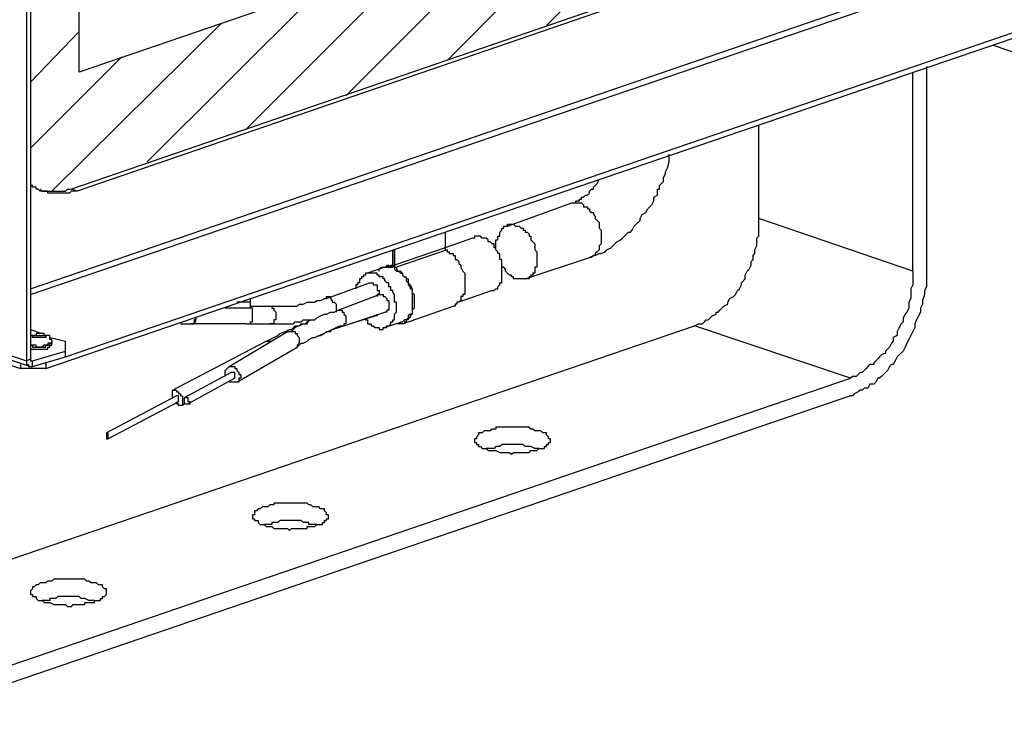
# Model space of a CAD drawing. Extents: x 0.3 to 87.8, y 9.3 to 98.4.
# Drawn here: x 20.4 to 39.2, y 50.1 to 63.5 of the extents above; entities that cross this region are included whole.
import ezdxf

# ---------------------------------------------------------------- set-up
doc = ezdxf.new("R2010")
doc.units = 0
doc.header["$LTSCALE"] = 25.4
doc.layers.get('0').update_dxf_attribs({"linetype": 'CONTINUOUS'})

msp = doc.modelspace()

# ---------------------------------------------------------------- linework, layer by layer
for p, q in [((20.65, 76.779), (20.65, 57.067)), ((20.576, 76.706), (20.576, 57.03)), ((36.011, 67.481), (21.579, 62.535)), ((30.506, 63.427), (33.816, 66.737)), ((21.579, 62.535), (21.579, 66.515)), ((28.61, 62.758), (31.92, 66.105)), ((36.495, 65.473), (21.432, 60.302)), ((36.57, 65.436), (21.543, 60.266)), ((26.675, 62.088), (30.023, 65.436)), ((20.65, 58.406), (39.135, 64.729)), ((24.778, 61.456), (28.088, 64.766)), ((20.65, 58.295), (39.061, 64.58)), ((22.882, 60.824), (26.192, 64.134)), ((21.319, 57.105), (40.995, 63.836)), ((20.947, 56.881), (40.995, 63.725)), ((21.059, 60.266), (24.295, 63.465)), ((20.65, 62.348), (21.579, 63.316)), ((39.991, 62.72), (39.024, 63.055)), ((20.65, 61.084), (22.398, 62.831)), ((37.76, 62.646), (37.76, 58.852)), ((37.499, 58.74), (37.499, 62.535)), ((34.561, 59.745), (34.561, 61.53)), ((21.543, 60.266), (21.432, 60.302)), ((29.763, 59.596), (30.991, 60.042)), ((37.499, 58.74), (34.561, 59.745)), ((28.573, 59.485), (28.573, 59.187)), ((29.093, 59.372), (28.573, 59.187)), ((27.568, 58.852), (27.568, 59.15)), ((28.573, 59.187), (27.605, 58.852)), ((27.605, 59.15), (27.605, 58.852)), ((28.61, 59.15), (27.643, 58.815)), ((27.383, 58.815), (27.568, 58.852)), ((27.531, 58.852), (27.531, 58.815)), ((30.097, 58.591), (31.325, 59.001)), ((27.419, 58.815), (27.085, 58.704)), ((27.605, 58.815), (27.531, 58.815)), ((26.304, 58.22), (27.122, 58.518)), ((26.527, 57.997), (27.307, 58.295)), ((29.465, 58.369), (28.833, 58.146)), ((24.853, 58.146), (24.593, 58.146)), ((24.853, 58.146), (24.853, 58.22)), ((24.853, 58.034), (24.853, 58.146)), ((24.853, 58.034), (24.369, 58.034)), ((24.853, 58.071), (25.263, 58.071)), ((26.638, 57.699), (27.419, 57.959)), ((27.754, 57.737), (28.722, 58.071)), ((17.935, 57.737), (20.464, 56.881)), ((23.514, 57.737), (23.699, 57.737)), ((24.778, 57.737), (23.699, 57.737)), ((24.816, 57.737), (25.225, 57.737)), ((25.263, 57.737), (25.225, 57.737)), ((26.415, 57.625), (27.234, 57.886)), ((27.754, 57.774), (27.419, 57.662)), ((27.717, 57.774), (27.754, 57.774)), ((16.67, 52.009), (33.333, 57.699)), ((18.79, 57.625), (20.576, 57.03)), ((20.65, 57.625), (20.874, 57.55)), ((24.444, 56.918), (25.559, 57.588)), ((26.081, 57.476), (26.415, 57.625)), ((26.453, 57.625), (26.415, 57.625)), ((36.309, 56.695), (33.333, 57.699)), ((18.865, 57.513), (20.65, 56.918)), ((21.022, 57.476), (21.319, 57.401)), ((21.319, 57.105), (21.319, 57.401)), ((23.365, 56.471), (25.151, 57.401)), ((20.65, 57.252), (20.687, 57.252)), ((20.687, 57.03), (21.319, 57.216)), ((24.593, 56.62), (25.746, 57.29)), ((20.576, 57.03), (20.65, 57.067)), ((20.687, 56.918), (21.319, 57.105)), ((20.687, 56.918), (20.687, 57.03)), ((20.947, 56.992), (20.947, 56.881)), ((20.464, 56.956), (20.464, 56.881)), ((20.947, 56.881), (20.464, 56.881)), ((20.65, 56.918), (20.687, 56.918)), ((24.482, 56.807), (23.588, 56.322)), ((24.369, 56.732), (24.369, 56.807)), ((17.898, 50.409), (36.309, 56.695)), ((24.555, 56.695), (23.663, 56.211)), ((24.555, 56.695), (24.555, 56.732)), ((23.365, 56.322), (23.365, 56.471)), ((36.309, 56.36), (17.898, 50.074)), ((23.439, 56.36), (22.101, 55.653)), ((23.477, 56.249), (22.138, 55.542)), ((23.477, 56.36), (23.439, 56.36)), ((23.439, 56.211), (23.439, 56.249)), ((23.477, 56.249), (23.477, 56.36)), ((23.588, 56.322), (23.588, 56.249)), ((23.552, 56.175), (23.588, 56.211)), ((22.101, 55.653), (22.101, 55.579)), ((22.138, 55.653), (22.101, 55.653)), ((22.138, 55.542), (22.138, 55.653)), ((30.357, 55.356), (30.395, 55.356))]:
    msp.add_line(p, q)
for points in [[(31.325, 59.001), (31.4, 59.038), (31.436, 59.038), (31.511, 59.076), (31.547, 59.076), (31.623, 59.112), (31.66, 59.15), (31.734, 59.187), (31.771, 59.225), (31.808, 59.261), (31.845, 59.299), (31.92, 59.336), (31.957, 59.372), (31.994, 59.41), (32.068, 59.485), (32.106, 59.485), (32.143, 59.521), (32.181, 59.596), (32.217, 59.634), (32.292, 59.708), (32.292, 59.745), (32.33, 59.819), (32.403, 59.857), (32.441, 59.931), (32.477, 59.968), (32.515, 60.006), (32.552, 60.079), (32.552, 60.154), (32.626, 60.191), (32.626, 60.302), (32.664, 60.302), (32.664, 60.377), (32.738, 60.451), (32.738, 60.526), (32.775, 60.6), (32.775, 60.638), (32.813, 60.711), (32.85, 60.824), (32.85, 60.972)], [(20.874, 60.266), (20.836, 60.266), (20.799, 60.302), (20.762, 60.302), (20.762, 60.34), (20.687, 60.34), (20.687, 60.377), (20.65, 60.377)], [(30.991, 60.042), (31.027, 60.042), (31.064, 60.042), (31.064, 60.079), (31.102, 60.079), (31.138, 60.079), (31.138, 60.117), (31.176, 60.117), (31.176, 60.154), (31.213, 60.154), (31.251, 60.191), (31.287, 60.191), (31.325, 60.228), (31.325, 60.266), (31.362, 60.302), (31.4, 60.302), (31.4, 60.34), (31.436, 60.377), (31.474, 60.415), (31.511, 60.489)], [(20.836, 60.302), (20.874, 60.266), (20.91, 60.266), (20.947, 60.266), (20.985, 60.266), (21.022, 60.266), (21.096, 60.266), (21.134, 60.266), (21.208, 60.266), (21.245, 60.266), (21.319, 60.266), (21.357, 60.302), (21.432, 60.302)], [(21.543, 60.266), (21.468, 60.266), (21.432, 60.266), (21.394, 60.228), (21.357, 60.228), (21.245, 60.228), (21.208, 60.228), (21.134, 60.228), (21.096, 60.228), (21.022, 60.228), (20.985, 60.228), (20.985, 60.266), (20.91, 60.266), (20.874, 60.266)], [(30.991, 60.042), (31.027, 60.042), (31.064, 60.042), (31.102, 60.042), (31.138, 60.042), (31.176, 60.042)], [(31.176, 60.042), (31.213, 60.006), (31.213, 59.968), (31.251, 59.968), (31.287, 59.968), (31.287, 59.931), (31.325, 59.931), (31.325, 59.894), (31.362, 59.857), (31.4, 59.857), (31.4, 59.819), (31.436, 59.782), (31.436, 59.745), (31.474, 59.708), (31.511, 59.67), (31.511, 59.559), (31.547, 59.521), (31.547, 59.261), (31.511, 59.225), (31.511, 59.15), (31.474, 59.112), (31.436, 59.076), (31.436, 59.038), (31.4, 59.038), (31.362, 59.001), (31.325, 59.001)], [(29.763, 59.596), (29.763, 59.634), (29.8, 59.634), (29.837, 59.634), (29.874, 59.634), (29.912, 59.596), (29.948, 59.596)], [(33.333, 57.699), (33.407, 57.737), (33.482, 57.737), (33.52, 57.774), (33.556, 57.811), (33.594, 57.811), (33.631, 57.848), (33.667, 57.886), (33.743, 57.922), (33.743, 57.959), (33.78, 57.959), (33.816, 57.997), (33.854, 58.034), (33.891, 58.071), (33.965, 58.108), (33.965, 58.146), (34.003, 58.22), (34.077, 58.257), (34.114, 58.295), (34.152, 58.369), (34.189, 58.406), (34.226, 58.48), (34.226, 58.518), (34.301, 58.591), (34.301, 58.666), (34.337, 58.74), (34.375, 58.778), (34.412, 58.852), (34.412, 58.927), (34.45, 58.964), (34.45, 59.038), (34.486, 59.076), (34.486, 59.15), (34.523, 59.225), (34.523, 59.372), (34.561, 59.41), (34.561, 59.745)], [(29.54, 59.15), (29.54, 59.336), (29.576, 59.336), (29.576, 59.41), (29.614, 59.41), (29.614, 59.485), (29.651, 59.521), (29.651, 59.559), (29.688, 59.559), (29.688, 59.596), (29.725, 59.596), (29.763, 59.596)], [(29.948, 59.596), (29.986, 59.596), (30.023, 59.559), (30.061, 59.559), (30.061, 59.521), (30.097, 59.521), (30.097, 59.485), (30.135, 59.485), (30.172, 59.447), (30.172, 59.41), (30.208, 59.41), (30.208, 59.336), (30.246, 59.299), (30.283, 59.261), (30.283, 59.15), (30.321, 59.112), (30.321, 58.815), (30.283, 58.815), (30.283, 58.704), (30.246, 58.704), (30.246, 58.666), (30.208, 58.666), (30.208, 58.629), (30.172, 58.629), (30.172, 58.591), (30.135, 58.591), (30.097, 58.591)], [(29.651, 58.74), (29.651, 58.964), (29.614, 58.964), (29.614, 59.076), (29.576, 59.076), (29.576, 59.112), (29.54, 59.15), (29.54, 59.187), (29.503, 59.187), (29.503, 59.261), (29.465, 59.261), (29.427, 59.299), (29.391, 59.299), (29.391, 59.336), (29.354, 59.372), (29.316, 59.372), (29.279, 59.372), (29.242, 59.41), (29.205, 59.41), (29.167, 59.41), (29.131, 59.41), (29.131, 59.372), (29.093, 59.372)], [(27.568, 58.852), (27.568, 58.853), (27.568, 58.854), (27.568, 58.855), (27.568, 58.856), (27.568, 58.857), (27.568, 58.859), (27.568, 58.86), (27.568, 58.861), (27.568, 58.863), (27.568, 58.865), (27.568, 58.866), (27.568, 58.868), (27.568, 58.87), (27.568, 58.872), (27.568, 58.875), (27.568, 58.877), (27.568, 58.88), (27.568, 58.882), (27.568, 58.885), (27.568, 58.887), (27.568, 58.89), (27.568, 58.893), (27.568, 58.896), (27.568, 58.899), (27.568, 58.902), (27.568, 58.905), (27.568, 58.908), (27.568, 58.911), (27.568, 58.915), (27.568, 58.918), (27.568, 58.921), (27.568, 58.925), (27.568, 58.928), (27.568, 58.932), (27.568, 58.936), (27.568, 58.939), (27.568, 58.943), (27.568, 58.947), (27.568, 58.95), (27.568, 58.954), (27.568, 58.958), (27.568, 58.962), (27.568, 58.966), (27.568, 58.97), (27.568, 58.974), (27.568, 58.978), (27.568, 58.982), (27.568, 58.986), (27.568, 58.99), (27.568, 58.994), (27.568, 58.998), (27.568, 59.002), (27.568, 59.006), (27.568, 59.01), (27.568, 59.014), (27.568, 59.018), (27.568, 59.022), (27.568, 59.026), (27.568, 59.03), (27.568, 59.033), (27.568, 59.037), (27.568, 59.041), (27.568, 59.045), (27.568, 59.049), (27.568, 59.053), (27.568, 59.057), (27.568, 59.06), (27.568, 59.064), (27.568, 59.068), (27.568, 59.071), (27.568, 59.075), (27.568, 59.078), (27.568, 59.082), (27.568, 59.085), (27.568, 59.088), (27.568, 59.092), (27.568, 59.095), (27.568, 59.098), (27.568, 59.101), (27.568, 59.104), (27.568, 59.107), (27.568, 59.11), (27.568, 59.113), (27.568, 59.116), (27.568, 59.118), (27.568, 59.121), (27.568, 59.123), (27.568, 59.125), (27.568, 59.128), (27.568, 59.13), (27.568, 59.132), (27.568, 59.134), (27.568, 59.136), (27.568, 59.138), (27.568, 59.139), (27.568, 59.141), (27.568, 59.142), (27.568, 59.144), (27.568, 59.145), (27.568, 59.146), (27.568, 59.147), (27.568, 59.148), (27.568, 59.149), (27.568, 59.15), (27.568, 59.149), (27.568, 59.148), (27.568, 59.147), (27.568, 59.146), (27.568, 59.145), (27.568, 59.144), (27.568, 59.142), (27.568, 59.141), (27.568, 59.139), (27.568, 59.138), (27.568, 59.136), (27.568, 59.134), (27.568, 59.132), (27.568, 59.13), (27.568, 59.128), (27.568, 59.125), (27.568, 59.123), (27.568, 59.121), (27.568, 59.118), (27.568, 59.116), (27.568, 59.113), (27.568, 59.11), (27.568, 59.107), (27.568, 59.104), (27.568, 59.101), (27.568, 59.098), (27.568, 59.095), (27.568, 59.092), (27.568, 59.088), (27.568, 59.085), (27.568, 59.082), (27.568, 59.078), (27.568, 59.075), (27.568, 59.071), (27.568, 59.068), (27.568, 59.064), (27.568, 59.06), (27.568, 59.057), (27.568, 59.053), (27.568, 59.049), (27.568, 59.045), (27.568, 59.041), (27.568, 59.037), (27.568, 59.033), (27.568, 59.03), (27.568, 59.026), (27.568, 59.022), (27.568, 59.018), (27.568, 59.014), (27.568, 59.01), (27.568, 59.006), (27.568, 59.002), (27.568, 58.998), (27.568, 58.994), (27.568, 58.99), (27.568, 58.986), (27.568, 58.982), (27.568, 58.978), (27.568, 58.974), (27.568, 58.97), (27.568, 58.966), (27.568, 58.962), (27.568, 58.958), (27.568, 58.954), (27.568, 58.95), (27.568, 58.947), (27.568, 58.943), (27.568, 58.939), (27.568, 58.936), (27.568, 58.932), (27.568, 58.928), (27.568, 58.925), (27.568, 58.921), (27.568, 58.918), (27.568, 58.915), (27.568, 58.911), (27.568, 58.908), (27.568, 58.905), (27.568, 58.902), (27.568, 58.899), (27.568, 58.896), (27.568, 58.893), (27.568, 58.89), (27.568, 58.887), (27.568, 58.885), (27.568, 58.882), (27.568, 58.88), (27.568, 58.877), (27.568, 58.875), (27.568, 58.872), (27.568, 58.87), (27.568, 58.868), (27.568, 58.866), (27.568, 58.865), (27.568, 58.863), (27.568, 58.861), (27.568, 58.86), (27.568, 58.859), (27.568, 58.857), (27.568, 58.856), (27.568, 58.855), (27.568, 58.854), (27.568, 58.853), (27.568, 58.852)], [(28.573, 59.187), (28.573, 59.15), (28.61, 59.15)], [(28.61, 59.15), (28.61, 59.112), (28.647, 59.112), (28.647, 59.076), (28.722, 59.076), (28.722, 59.038), (28.758, 59.038), (28.758, 58.964), (28.795, 58.964), (28.833, 58.927), (28.833, 58.889), (28.871, 58.852), (28.871, 58.815), (28.907, 58.74), (28.944, 58.704), (28.944, 58.295), (28.907, 58.295), (28.907, 58.257), (28.871, 58.257), (28.871, 58.182), (28.833, 58.146), (28.795, 58.146), (28.795, 58.108), (28.758, 58.108), (28.758, 58.071), (28.722, 58.071)], [(27.383, 58.815), (27.419, 58.815), (27.456, 58.815), (27.456, 58.852), (27.494, 58.852), (27.494, 58.815), (27.531, 58.815)], [(27.531, 58.815), (27.531, 58.852), (27.568, 58.852)], [(27.531, 58.815), (27.568, 58.815), (27.568, 58.852)], [(27.568, 58.852), (27.605, 58.815), (27.605, 58.778)], [(27.605, 58.852), (27.605, 58.815), (27.643, 58.815), (27.643, 58.778), (27.68, 58.74), (27.717, 58.74), (27.754, 58.704), (27.754, 58.666), (27.792, 58.629), (27.828, 58.629), (27.828, 58.591), (27.866, 58.591), (27.866, 58.518), (27.903, 58.48), (27.941, 58.406), (27.941, 58.331), (27.977, 58.295), (27.977, 58.034), (27.941, 57.997), (27.941, 57.922), (27.903, 57.886), (27.903, 57.848), (27.866, 57.848), (27.866, 57.811), (27.828, 57.811), (27.828, 57.774), (27.792, 57.774), (27.792, 57.737), (27.754, 57.737)], [(29.948, 58.591), (29.912, 58.591), (29.874, 58.591), (29.874, 58.629), (29.837, 58.629), (29.837, 58.666), (29.8, 58.666), (29.763, 58.704), (29.725, 58.74), (29.725, 58.778), (29.688, 58.815), (29.651, 58.815), (29.651, 58.852)], [(37.76, 58.852), (37.76, 58.443), (37.722, 58.369), (37.722, 58.295), (37.685, 58.182), (37.685, 58.108), (37.647, 58.034), (37.647, 57.959), (37.611, 57.886), (37.573, 57.811), (37.536, 57.737), (37.536, 57.662), (37.499, 57.588), (37.462, 57.513), (37.424, 57.439), (37.387, 57.365), (37.351, 57.29), (37.313, 57.216), (37.239, 57.141), (37.202, 57.105), (37.164, 57.03), (37.127, 56.956), (37.09, 56.956), (37.053, 56.918), (37.015, 56.844), (36.979, 56.807), (36.904, 56.732), (36.866, 56.695), (36.83, 56.695), (36.792, 56.62), (36.755, 56.583), (36.681, 56.583), (36.643, 56.509), (36.57, 56.509), (36.532, 56.471), (36.495, 56.471), (36.457, 56.435), (36.383, 56.398), (36.346, 56.36), (36.309, 56.36)], [(27.085, 58.704), (27.047, 58.704), (27.047, 58.666), (27.011, 58.666), (27.011, 58.629), (26.973, 58.629), (26.973, 58.591), (26.936, 58.591), (26.936, 58.518), (26.898, 58.518), (26.898, 58.48), (26.862, 58.48), (26.862, 58.406)], [(27.643, 58.034), (27.643, 58.146), (27.605, 58.146), (27.605, 58.295), (27.568, 58.331), (27.568, 58.369), (27.531, 58.369), (27.531, 58.443), (27.494, 58.443), (27.494, 58.518), (27.456, 58.518), (27.419, 58.555), (27.419, 58.591), (27.383, 58.591), (27.383, 58.629), (27.307, 58.629), (27.307, 58.666), (27.271, 58.666), (27.271, 58.704), (27.196, 58.704), (27.159, 58.704), (27.122, 58.704), (27.085, 58.704)], [(27.307, 58.74), (27.307, 58.778), (27.345, 58.815), (27.383, 58.815)], [(27.383, 58.815), (27.419, 58.815), (27.456, 58.815), (27.494, 58.815), (27.531, 58.815)], [(27.605, 58.778), (27.643, 58.74), (27.68, 58.74), (27.717, 58.704), (27.754, 58.704), (27.754, 58.666), (27.792, 58.629), (27.828, 58.629), (27.828, 58.555), (27.866, 58.518), (27.866, 58.48), (27.903, 58.443), (27.903, 58.406), (27.941, 58.406), (27.941, 57.922), (27.903, 57.922), (27.866, 57.886), (27.866, 57.848), (27.828, 57.811), (27.792, 57.811), (27.754, 57.774)], [(29.465, 58.369), (29.503, 58.369), (29.54, 58.406), (29.576, 58.406), (29.576, 58.443), (29.614, 58.48), (29.614, 58.518), (29.651, 58.518), (29.651, 58.74)], [(37.499, 58.74), (37.499, 58.48), (37.462, 58.406), (37.462, 58.22), (37.424, 58.146), (37.424, 58.034), (37.387, 57.959), (37.351, 57.922), (37.313, 57.848), (37.313, 57.774), (37.276, 57.737), (37.239, 57.662), (37.202, 57.588), (37.202, 57.513), (37.127, 57.476), (37.127, 57.401), (37.09, 57.365), (37.053, 57.29), (37.015, 57.252), (36.979, 57.216), (36.979, 57.178), (36.904, 57.141), (36.866, 57.105), (36.83, 57.067), (36.792, 57.03), (36.755, 56.992), (36.755, 56.956), (36.681, 56.956), (36.643, 56.918), (36.606, 56.881), (36.57, 56.844), (36.532, 56.807), (36.495, 56.807), (36.457, 56.769), (36.421, 56.732), (36.346, 56.732), (36.309, 56.695)], [(27.122, 58.518), (27.159, 58.518), (27.196, 58.518), (27.196, 58.48), (27.234, 58.48), (27.271, 58.48), (27.271, 58.369), (27.307, 58.369), (27.307, 58.295), (27.271, 58.295), (27.271, 58.257)], [(30.097, 58.591), (30.061, 58.591), (30.023, 58.591), (29.986, 58.591), (29.948, 58.591)], [(27.307, 58.295), (27.345, 58.295), (27.383, 58.295), (27.383, 58.257), (27.419, 58.257), (27.456, 58.22), (27.456, 58.182), (27.494, 58.182), (27.494, 58.071)], [(25.263, 58.071), (25.746, 58.071), (25.783, 58.108), (25.857, 58.108), (25.932, 58.146), (26.081, 58.146), (26.117, 58.182), (26.192, 58.182), (26.266, 58.22), (26.304, 58.22)], [(26.304, 58.22), (26.304, 58.257), (26.341, 58.257), (26.378, 58.257), (26.378, 58.22), (26.415, 58.182), (26.415, 58.146), (26.453, 58.146), (26.489, 58.108), (26.489, 57.959)], [(24.778, 57.737), (24.816, 57.737), (24.853, 57.737), (24.853, 57.774), (24.891, 57.774), (24.891, 58.034), (24.853, 58.034)], [(25.263, 58.071), (25.263, 58.034), (25.299, 58.034), (25.299, 57.997), (25.336, 57.959), (25.336, 57.811), (25.299, 57.811), (25.299, 57.737), (25.263, 57.737)], [(25.559, 57.588), (25.634, 57.588), (25.672, 57.625), (25.708, 57.662), (25.746, 57.699), (25.783, 57.699), (25.821, 57.737), (25.895, 57.737), (25.932, 57.774), (26.006, 57.811), (26.081, 57.811), (26.117, 57.848), (26.192, 57.886), (26.266, 57.922), (26.304, 57.922), (26.378, 57.959), (26.453, 57.959), (26.527, 57.997)], [(26.527, 57.997), (26.564, 57.997), (26.602, 57.997), (26.602, 57.959), (26.638, 57.959), (26.638, 57.922), (26.675, 57.886), (26.675, 57.811)], [(27.271, 57.922), (27.271, 57.886), (27.234, 57.886)], [(27.494, 58.071), (27.494, 57.997), (27.456, 57.997), (27.456, 57.959), (27.419, 57.959)], [(27.419, 57.662), (27.456, 57.662), (27.456, 57.699), (27.494, 57.699), (27.531, 57.737), (27.531, 57.774), (27.568, 57.774), (27.568, 57.811), (27.605, 57.811), (27.605, 57.922), (27.643, 57.959), (27.643, 58.034)], [(23.812, 57.848), (23.812, 57.811), (23.775, 57.811), (23.775, 57.737), (23.737, 57.737), (23.699, 57.737)], [(23.699, 57.737), (23.737, 57.737), (23.775, 57.737), (23.775, 57.774), (23.812, 57.774), (23.812, 57.848)], [(25.151, 57.401), (25.225, 57.439), (25.299, 57.476), (25.374, 57.513), (25.411, 57.55), (25.523, 57.588), (25.597, 57.625), (25.634, 57.625), (25.708, 57.699), (25.783, 57.699), (25.857, 57.737), (25.932, 57.737), (25.968, 57.811)], [(25.225, 57.737), (25.672, 57.737), (25.708, 57.774), (25.821, 57.774), (25.857, 57.811), (26.043, 57.811)], [(26.675, 57.811), (26.675, 57.737), (26.638, 57.737), (26.638, 57.699)], [(27.047, 57.811), (27.085, 57.811), (27.085, 57.737), (27.122, 57.737), (27.159, 57.737), (27.159, 57.699), (27.196, 57.699), (27.234, 57.662), (27.271, 57.662), (27.307, 57.662), (27.307, 57.625), (27.345, 57.625), (27.383, 57.625), (27.383, 57.662), (27.419, 57.662)], [(27.754, 57.737), (27.717, 57.737), (27.68, 57.737), (27.643, 57.737)], [(21.059, 57.401), (21.059, 57.439), (21.022, 57.439), (21.022, 57.513), (20.985, 57.513), (20.947, 57.513), (20.91, 57.513), (20.91, 57.55), (20.874, 57.55), (20.836, 57.55), (20.799, 57.55), (20.762, 57.55), (20.762, 57.513), (20.725, 57.513), (20.687, 57.513)], [(25.559, 57.588), (25.597, 57.588), (25.634, 57.588), (25.672, 57.588), (25.708, 57.588), (25.708, 57.55), (25.746, 57.55), (25.746, 57.513), (25.783, 57.476), (25.783, 57.401)], [(25.746, 57.29), (25.783, 57.327), (25.821, 57.365), (25.857, 57.365), (25.932, 57.401), (25.968, 57.439), (26.043, 57.476), (26.081, 57.476), (26.155, 57.513), (26.192, 57.513), (26.266, 57.55), (26.304, 57.588), (26.378, 57.588), (26.415, 57.625), (26.489, 57.662), (26.564, 57.699), (26.638, 57.699)], [(20.91, 57.476), (20.874, 57.476), (20.836, 57.476), (20.799, 57.476), (20.762, 57.476), (20.725, 57.476), (20.687, 57.476), (20.687, 57.513), (20.65, 57.513)], [(20.687, 57.513), (20.725, 57.513), (20.762, 57.513)], [(20.762, 57.513), (20.799, 57.513), (20.836, 57.513), (20.874, 57.513), (20.91, 57.513), (20.947, 57.513)], [(20.947, 57.513), (20.947, 57.476), (20.91, 57.476)], [(20.985, 57.327), (20.986, 57.327), (20.987, 57.327), (20.988, 57.327), (20.989, 57.327), (20.99, 57.327), (20.991, 57.327), (20.992, 57.327), (20.993, 57.327), (20.994, 57.327), (20.995, 57.327), (20.996, 57.327), (20.997, 57.327), (20.998, 57.327), (20.999, 57.327), (21, 57.327), (21.001, 57.327), (21.002, 57.327), (21.003, 57.327), (21.004, 57.327), (21.005, 57.327), (21.006, 57.327), (21.007, 57.327), (21.008, 57.327), (21.009, 57.327), (21.01, 57.327), (21.011, 57.327), (21.012, 57.327), (21.013, 57.327), (21.014, 57.327), (21.015, 57.327), (21.016, 57.327), (21.017, 57.327), (21.018, 57.327), (21.019, 57.327), (21.02, 57.327), (21.021, 57.327), (21.022, 57.327), (21.022, 57.328), (21.022, 57.329), (21.022, 57.33), (21.022, 57.331), (21.022, 57.332), (21.022, 57.333), (21.022, 57.334), (21.022, 57.335), (21.022, 57.336), (21.022, 57.337), (21.022, 57.338), (21.022, 57.339), (21.022, 57.34), (21.022, 57.341), (21.022, 57.342), (21.022, 57.343), (21.022, 57.344), (21.022, 57.345), (21.022, 57.346), (21.022, 57.347), (21.022, 57.348), (21.022, 57.349), (21.022, 57.35), (21.022, 57.351), (21.022, 57.352), (21.022, 57.353), (21.022, 57.354), (21.022, 57.355), (21.022, 57.356), (21.022, 57.357), (21.022, 57.358), (21.022, 57.359), (21.022, 57.36), (21.022, 57.361), (21.022, 57.362), (21.022, 57.363), (21.022, 57.364), (21.022, 57.365), (21.023, 57.365), (21.024, 57.365), (21.025, 57.365), (21.026, 57.365), (21.027, 57.365), (21.028, 57.365), (21.029, 57.365), (21.03, 57.365), (21.031, 57.365), (21.032, 57.365), (21.033, 57.365), (21.034, 57.365), (21.035, 57.365), (21.036, 57.365), (21.037, 57.365), (21.038, 57.365), (21.039, 57.365), (21.04, 57.365), (21.041, 57.365), (21.042, 57.365), (21.043, 57.365), (21.044, 57.365), (21.045, 57.365), (21.046, 57.365), (21.047, 57.365), (21.048, 57.365), (21.049, 57.365), (21.05, 57.365), (21.051, 57.365), (21.052, 57.365), (21.053, 57.365), (21.054, 57.365), (21.055, 57.365), (21.056, 57.365), (21.057, 57.365), (21.058, 57.365), (21.059, 57.365), (21.059, 57.366), (21.059, 57.367), (21.059, 57.368), (21.059, 57.369), (21.059, 57.37), (21.059, 57.371), (21.059, 57.372), (21.059, 57.373), (21.059, 57.374), (21.059, 57.375), (21.059, 57.376), (21.059, 57.377), (21.059, 57.378), (21.059, 57.379), (21.059, 57.38), (21.059, 57.381), (21.059, 57.382), (21.059, 57.383), (21.059, 57.384), (21.059, 57.385), (21.059, 57.386), (21.059, 57.387), (21.059, 57.388), (21.059, 57.389), (21.059, 57.39), (21.059, 57.391), (21.059, 57.392), (21.059, 57.393), (21.059, 57.394), (21.059, 57.395), (21.059, 57.396), (21.059, 57.397), (21.059, 57.398), (21.059, 57.399), (21.059, 57.4), (21.059, 57.401), (21.059, 57.4), (21.059, 57.399), (21.059, 57.398), (21.059, 57.397), (21.059, 57.396), (21.059, 57.395), (21.059, 57.394), (21.059, 57.393), (21.059, 57.392), (21.059, 57.391), (21.059, 57.39), (21.059, 57.389), (21.059, 57.388), (21.059, 57.387), (21.059, 57.386), (21.059, 57.385), (21.059, 57.384), (21.059, 57.383), (21.059, 57.382), (21.059, 57.381), (21.059, 57.38), (21.059, 57.379), (21.059, 57.378), (21.059, 57.377), (21.059, 57.376), (21.059, 57.375), (21.059, 57.374), (21.059, 57.373), (21.059, 57.372), (21.059, 57.371), (21.059, 57.37), (21.059, 57.369), (21.059, 57.368), (21.059, 57.367), (21.059, 57.366), (21.059, 57.365), (21.058, 57.365), (21.057, 57.365), (21.056, 57.365), (21.055, 57.365), (21.054, 57.365), (21.053, 57.365), (21.052, 57.365), (21.051, 57.365), (21.05, 57.365), (21.049, 57.365), (21.048, 57.365), (21.047, 57.365), (21.046, 57.365), (21.045, 57.365), (21.044, 57.365), (21.043, 57.365), (21.042, 57.365), (21.041, 57.365), (21.04, 57.365), (21.039, 57.365), (21.038, 57.365), (21.037, 57.365), (21.036, 57.365), (21.035, 57.365), (21.034, 57.365), (21.033, 57.365), (21.032, 57.365), (21.031, 57.365), (21.03, 57.365), (21.029, 57.365), (21.028, 57.365), (21.027, 57.365), (21.026, 57.365), (21.025, 57.365), (21.024, 57.365), (21.023, 57.365), (21.022, 57.365), (21.021, 57.365), (21.02, 57.365), (21.019, 57.365), (21.018, 57.365), (21.017, 57.365), (21.016, 57.365), (21.015, 57.365), (21.014, 57.365), (21.013, 57.365), (21.012, 57.365), (21.011, 57.365), (21.01, 57.365), (21.009, 57.365), (21.008, 57.365), (21.007, 57.365), (21.006, 57.365), (21.005, 57.365), (21.004, 57.365), (21.003, 57.365), (21.002, 57.365), (21.001, 57.365), (21, 57.365), (20.999, 57.365), (20.998, 57.365), (20.997, 57.365), (20.996, 57.365), (20.995, 57.365), (20.994, 57.365), (20.993, 57.365), (20.992, 57.365), (20.991, 57.365), (20.99, 57.365), (20.989, 57.365), (20.988, 57.365), (20.987, 57.365), (20.986, 57.365), (20.985, 57.365), (20.985, 57.364), (20.985, 57.363), (20.985, 57.362), (20.985, 57.361), (20.985, 57.36), (20.985, 57.359), (20.985, 57.358), (20.985, 57.357), (20.985, 57.356), (20.985, 57.355), (20.985, 57.354), (20.985, 57.353), (20.985, 57.352), (20.985, 57.351), (20.985, 57.35), (20.985, 57.349), (20.985, 57.348), (20.985, 57.347), (20.985, 57.346), (20.985, 57.345), (20.985, 57.344), (20.985, 57.343), (20.985, 57.342), (20.985, 57.341), (20.985, 57.34), (20.985, 57.339), (20.985, 57.338), (20.985, 57.337), (20.985, 57.336), (20.985, 57.335), (20.985, 57.334), (20.985, 57.333), (20.985, 57.332), (20.985, 57.331), (20.985, 57.33), (20.985, 57.329), (20.985, 57.328), (20.985, 57.327)], [(21.022, 57.29), (21.022, 57.327), (21.059, 57.327), (21.059, 57.401)], [(25.151, 57.401), (25.187, 57.401), (25.225, 57.401), (25.263, 57.401)], [(25.783, 57.401), (25.783, 57.365), (25.746, 57.327), (25.746, 57.29)], [(20.985, 57.327), (20.984, 57.327), (20.983, 57.327), (20.982, 57.327), (20.981, 57.327), (20.98, 57.327), (20.979, 57.327), (20.978, 57.327), (20.977, 57.327), (20.976, 57.327), (20.975, 57.327), (20.974, 57.327), (20.973, 57.327), (20.972, 57.327), (20.971, 57.327), (20.97, 57.327), (20.969, 57.327), (20.968, 57.327), (20.967, 57.327), (20.966, 57.327), (20.965, 57.327), (20.964, 57.327), (20.963, 57.327), (20.962, 57.327), (20.961, 57.327), (20.96, 57.327), (20.959, 57.327), (20.958, 57.327), (20.957, 57.327), (20.956, 57.327), (20.955, 57.327), (20.954, 57.327), (20.953, 57.327), (20.952, 57.327), (20.951, 57.327), (20.95, 57.327), (20.949, 57.327), (20.948, 57.327), (20.947, 57.327), (20.946, 57.327), (20.945, 57.327), (20.944, 57.327), (20.943, 57.327), (20.942, 57.327), (20.941, 57.327), (20.94, 57.327), (20.939, 57.327), (20.938, 57.327), (20.937, 57.327), (20.936, 57.327), (20.935, 57.327), (20.934, 57.327), (20.933, 57.327), (20.932, 57.327), (20.931, 57.327), (20.93, 57.327), (20.929, 57.327), (20.928, 57.327), (20.927, 57.327), (20.926, 57.327), (20.925, 57.327), (20.924, 57.327), (20.923, 57.327), (20.922, 57.327), (20.921, 57.327), (20.92, 57.327), (20.919, 57.327), (20.918, 57.327), (20.917, 57.327), (20.916, 57.327), (20.915, 57.327), (20.914, 57.327), (20.913, 57.327), (20.912, 57.327), (20.911, 57.327), (20.91, 57.327), (20.909, 57.327), (20.909, 57.326), (20.908, 57.326), (20.908, 57.325), (20.907, 57.325), (20.907, 57.324), (20.906, 57.324), (20.906, 57.323), (20.905, 57.323), (20.905, 57.322), (20.904, 57.322), (20.904, 57.321), (20.903, 57.32), (20.902, 57.319), (20.901, 57.318), (20.9, 57.317), (20.899, 57.316), (20.898, 57.315), (20.897, 57.314), (20.896, 57.313), (20.895, 57.313), (20.895, 57.312), (20.894, 57.311), (20.893, 57.31), (20.892, 57.309), (20.892, 57.308), (20.891, 57.308), (20.89, 57.307), (20.889, 57.306), (20.888, 57.305), (20.887, 57.304), (20.887, 57.303), (20.886, 57.303), (20.885, 57.302), (20.885, 57.301), (20.884, 57.301), (20.883, 57.3), (20.882, 57.299), (20.882, 57.298), (20.881, 57.298), (20.881, 57.297), (20.88, 57.297), (20.88, 57.296), (20.879, 57.296), (20.879, 57.295), (20.878, 57.295), (20.878, 57.294), (20.877, 57.294), (20.877, 57.293), (20.876, 57.293), (20.876, 57.292), (20.875, 57.292), (20.875, 57.291), (20.874, 57.291), (20.874, 57.29), (20.873, 57.29), (20.872, 57.29), (20.871, 57.29), (20.87, 57.29), (20.869, 57.29), (20.868, 57.29), (20.867, 57.29), (20.866, 57.29), (20.865, 57.29), (20.864, 57.29), (20.863, 57.29), (20.862, 57.29), (20.861, 57.29), (20.86, 57.29), (20.859, 57.29), (20.858, 57.29), (20.857, 57.29), (20.856, 57.29), (20.855, 57.29), (20.854, 57.29), (20.853, 57.29), (20.852, 57.29), (20.851, 57.29), (20.85, 57.29), (20.849, 57.29), (20.848, 57.29), (20.847, 57.29), (20.846, 57.29), (20.845, 57.29), (20.844, 57.29), (20.843, 57.29), (20.842, 57.29), (20.841, 57.29), (20.84, 57.29), (20.839, 57.29), (20.838, 57.29), (20.837, 57.29), (20.836, 57.29), (20.835, 57.29), (20.834, 57.29), (20.833, 57.29), (20.832, 57.29), (20.831, 57.29), (20.83, 57.29), (20.829, 57.29), (20.828, 57.29), (20.827, 57.29), (20.826, 57.29), (20.825, 57.29), (20.824, 57.29), (20.823, 57.29), (20.822, 57.29), (20.821, 57.29), (20.82, 57.29), (20.819, 57.29), (20.818, 57.29), (20.817, 57.29), (20.816, 57.29), (20.815, 57.29), (20.814, 57.29), (20.813, 57.29), (20.812, 57.29), (20.811, 57.29), (20.81, 57.29), (20.809, 57.29), (20.808, 57.29), (20.807, 57.29), (20.806, 57.29), (20.805, 57.29), (20.804, 57.29), (20.803, 57.29), (20.802, 57.29), (20.801, 57.29), (20.8, 57.29), (20.799, 57.29), (20.798, 57.29), (20.797, 57.29), (20.796, 57.29), (20.795, 57.29), (20.794, 57.29), (20.793, 57.29), (20.792, 57.29), (20.791, 57.29), (20.79, 57.29), (20.789, 57.29), (20.788, 57.29), (20.787, 57.29), (20.786, 57.29), (20.785, 57.29), (20.784, 57.29), (20.783, 57.29), (20.782, 57.29), (20.781, 57.29), (20.78, 57.29), (20.779, 57.29), (20.778, 57.29), (20.777, 57.29), (20.776, 57.29), (20.775, 57.29), (20.774, 57.29), (20.773, 57.29), (20.772, 57.29), (20.771, 57.29), (20.77, 57.29), (20.769, 57.29), (20.768, 57.29), (20.767, 57.29), (20.766, 57.29), (20.765, 57.29), (20.764, 57.29), (20.763, 57.29), (20.762, 57.29), (20.762, 57.291), (20.762, 57.292), (20.762, 57.293), (20.762, 57.294), (20.762, 57.295), (20.762, 57.296), (20.762, 57.297), (20.762, 57.298), (20.762, 57.299), (20.762, 57.3), (20.762, 57.301), (20.762, 57.302), (20.762, 57.303), (20.762, 57.304), (20.762, 57.305), (20.762, 57.306), (20.762, 57.307), (20.762, 57.308), (20.762, 57.309), (20.762, 57.31), (20.762, 57.311), (20.762, 57.312), (20.762, 57.313), (20.762, 57.314), (20.762, 57.315), (20.762, 57.316), (20.762, 57.317), (20.762, 57.318), (20.762, 57.319), (20.762, 57.32), (20.762, 57.321), (20.762, 57.322), (20.762, 57.323), (20.762, 57.324), (20.762, 57.325), (20.762, 57.326), (20.762, 57.327), (20.761, 57.327), (20.76, 57.327), (20.759, 57.327), (20.758, 57.327), (20.757, 57.327), (20.756, 57.327), (20.755, 57.327), (20.754, 57.327), (20.753, 57.327), (20.752, 57.327), (20.751, 57.327), (20.75, 57.327), (20.749, 57.327), (20.748, 57.327), (20.747, 57.327), (20.746, 57.327), (20.745, 57.327), (20.744, 57.327), (20.743, 57.327), (20.742, 57.327), (20.741, 57.327), (20.74, 57.327), (20.739, 57.327), (20.738, 57.327), (20.737, 57.327), (20.736, 57.327), (20.735, 57.327), (20.734, 57.327), (20.733, 57.327), (20.732, 57.327), (20.731, 57.327), (20.73, 57.327), (20.729, 57.327), (20.728, 57.327), (20.727, 57.327), (20.726, 57.327), (20.725, 57.327), (20.724, 57.327), (20.723, 57.327), (20.722, 57.327), (20.721, 57.327), (20.72, 57.327), (20.719, 57.327), (20.718, 57.327), (20.717, 57.327), (20.716, 57.327), (20.715, 57.327), (20.714, 57.327), (20.713, 57.327), (20.712, 57.327), (20.711, 57.327), (20.71, 57.327), (20.709, 57.327), (20.708, 57.327), (20.707, 57.327), (20.706, 57.327), (20.705, 57.327), (20.704, 57.327), (20.703, 57.327), (20.702, 57.327), (20.701, 57.327), (20.7, 57.327), (20.699, 57.327), (20.698, 57.327), (20.697, 57.327), (20.696, 57.327), (20.695, 57.327), (20.694, 57.327), (20.693, 57.327), (20.692, 57.327), (20.691, 57.327), (20.69, 57.327), (20.689, 57.327), (20.688, 57.327), (20.687, 57.327), (20.686, 57.327), (20.685, 57.327), (20.684, 57.327), (20.683, 57.327), (20.682, 57.327), (20.681, 57.327), (20.68, 57.327), (20.679, 57.327), (20.678, 57.327), (20.677, 57.327), (20.676, 57.327), (20.675, 57.327), (20.674, 57.327), (20.673, 57.327), (20.672, 57.327), (20.671, 57.327), (20.67, 57.327), (20.669, 57.327), (20.668, 57.327), (20.667, 57.327), (20.666, 57.327), (20.665, 57.327), (20.664, 57.327), (20.663, 57.327), (20.662, 57.327), (20.661, 57.327), (20.66, 57.327), (20.659, 57.327), (20.658, 57.327), (20.657, 57.327), (20.656, 57.327), (20.655, 57.327), (20.654, 57.327), (20.653, 57.327), (20.652, 57.327), (20.651, 57.327), (20.65, 57.327), (20.651, 57.327), (20.652, 57.327), (20.653, 57.327), (20.654, 57.327), (20.655, 57.327), (20.656, 57.327), (20.657, 57.327), (20.658, 57.327), (20.659, 57.327), (20.66, 57.327), (20.661, 57.327), (20.662, 57.327), (20.663, 57.327), (20.664, 57.327), (20.665, 57.327), (20.666, 57.327), (20.667, 57.327), (20.668, 57.327), (20.669, 57.327), (20.67, 57.327), (20.671, 57.327), (20.672, 57.327), (20.673, 57.327), (20.674, 57.327), (20.675, 57.327), (20.676, 57.327), (20.677, 57.327), (20.678, 57.327), (20.679, 57.327), (20.68, 57.327), (20.681, 57.327), (20.682, 57.327), (20.683, 57.327), (20.684, 57.327), (20.685, 57.327), (20.686, 57.327), (20.687, 57.327), (20.687, 57.326), (20.687, 57.325), (20.687, 57.324), (20.687, 57.323), (20.687, 57.322), (20.687, 57.321), (20.687, 57.32), (20.687, 57.319), (20.687, 57.318), (20.687, 57.317), (20.687, 57.316), (20.687, 57.315), (20.687, 57.314), (20.687, 57.313), (20.687, 57.312), (20.687, 57.311), (20.687, 57.31), (20.687, 57.309), (20.687, 57.308), (20.687, 57.307), (20.687, 57.306), (20.687, 57.305), (20.687, 57.304), (20.687, 57.303), (20.687, 57.302), (20.687, 57.301), (20.687, 57.3), (20.687, 57.299), (20.687, 57.298), (20.687, 57.297), (20.687, 57.296), (20.687, 57.295), (20.687, 57.294), (20.687, 57.293), (20.687, 57.292), (20.687, 57.291), (20.687, 57.29), (20.688, 57.29), (20.689, 57.29), (20.69, 57.29), (20.691, 57.29), (20.692, 57.29), (20.693, 57.29), (20.694, 57.29), (20.695, 57.29), (20.696, 57.29), (20.697, 57.29), (20.698, 57.29), (20.699, 57.29), (20.7, 57.29), (20.701, 57.29), (20.702, 57.29), (20.703, 57.29), (20.704, 57.29), (20.705, 57.29), (20.706, 57.29), (20.707, 57.29), (20.708, 57.29), (20.709, 57.29), (20.71, 57.29), (20.711, 57.29), (20.712, 57.29), (20.713, 57.29), (20.714, 57.29), (20.715, 57.29), (20.716, 57.29), (20.717, 57.29), (20.718, 57.29), (20.719, 57.29), (20.72, 57.29), (20.721, 57.29), (20.722, 57.29), (20.723, 57.29), (20.724, 57.29), (20.725, 57.29), (20.726, 57.29), (20.727, 57.29), (20.728, 57.29), (20.729, 57.29), (20.73, 57.29), (20.731, 57.29), (20.732, 57.29), (20.733, 57.29), (20.734, 57.29), (20.735, 57.29), (20.736, 57.29), (20.737, 57.29), (20.738, 57.29), (20.739, 57.29), (20.74, 57.29), (20.741, 57.29), (20.742, 57.29), (20.743, 57.29), (20.744, 57.29), (20.745, 57.29), (20.746, 57.29), (20.747, 57.29), (20.748, 57.29), (20.749, 57.29), (20.75, 57.29), (20.751, 57.29), (20.752, 57.29), (20.753, 57.29), (20.754, 57.29), (20.755, 57.29), (20.756, 57.29), (20.757, 57.29), (20.758, 57.29), (20.759, 57.29), (20.76, 57.29), (20.761, 57.29), (20.762, 57.29), (20.763, 57.29), (20.764, 57.29), (20.765, 57.29), (20.766, 57.29), (20.767, 57.29), (20.768, 57.29), (20.769, 57.29), (20.77, 57.29), (20.771, 57.29), (20.772, 57.29), (20.773, 57.29), (20.774, 57.29), (20.775, 57.29), (20.776, 57.29), (20.777, 57.29), (20.778, 57.29), (20.779, 57.29), (20.78, 57.29), (20.781, 57.29), (20.782, 57.29), (20.783, 57.29), (20.784, 57.29), (20.785, 57.29), (20.786, 57.29), (20.787, 57.29), (20.788, 57.29), (20.789, 57.29), (20.79, 57.29), (20.791, 57.29), (20.792, 57.29), (20.793, 57.29), (20.794, 57.29), (20.795, 57.29), (20.796, 57.29), (20.797, 57.29), (20.798, 57.29), (20.799, 57.29), (20.8, 57.29), (20.801, 57.29), (20.802, 57.29), (20.803, 57.29), (20.804, 57.29), (20.805, 57.29), (20.806, 57.29), (20.807, 57.29), (20.808, 57.29), (20.809, 57.29), (20.81, 57.29), (20.811, 57.29), (20.812, 57.29), (20.813, 57.29), (20.814, 57.29), (20.815, 57.29), (20.816, 57.29), (20.817, 57.29), (20.818, 57.29), (20.819, 57.29), (20.82, 57.29), (20.821, 57.29), (20.822, 57.29), (20.823, 57.29), (20.824, 57.29), (20.825, 57.29), (20.826, 57.29), (20.827, 57.29), (20.828, 57.29), (20.829, 57.29), (20.83, 57.29), (20.831, 57.29), (20.832, 57.29), (20.833, 57.29), (20.834, 57.29), (20.835, 57.29), (20.836, 57.29), (20.837, 57.29), (20.838, 57.29), (20.839, 57.29), (20.84, 57.29), (20.841, 57.29), (20.842, 57.29), (20.843, 57.29), (20.844, 57.29), (20.845, 57.29), (20.846, 57.29), (20.847, 57.29), (20.848, 57.29), (20.849, 57.29), (20.85, 57.29), (20.851, 57.29), (20.852, 57.29), (20.853, 57.29), (20.854, 57.29), (20.855, 57.29), (20.856, 57.29), (20.857, 57.29), (20.858, 57.29), (20.859, 57.29), (20.86, 57.29), (20.861, 57.29), (20.862, 57.29), (20.863, 57.29), (20.864, 57.29), (20.865, 57.29), (20.866, 57.29), (20.867, 57.29), (20.868, 57.29), (20.869, 57.29), (20.87, 57.29), (20.871, 57.29), (20.872, 57.29), (20.873, 57.29), (20.874, 57.29), (20.875, 57.29), (20.876, 57.29), (20.877, 57.29), (20.878, 57.29), (20.879, 57.29), (20.88, 57.29), (20.881, 57.29), (20.882, 57.29), (20.883, 57.29), (20.884, 57.29), (20.885, 57.29), (20.886, 57.29), (20.887, 57.29), (20.888, 57.29), (20.889, 57.29), (20.89, 57.29), (20.891, 57.29), (20.892, 57.29), (20.893, 57.29), (20.894, 57.29), (20.895, 57.29), (20.896, 57.29), (20.897, 57.29), (20.898, 57.29), (20.899, 57.29), (20.9, 57.29), (20.901, 57.29), (20.902, 57.29), (20.903, 57.29), (20.904, 57.29), (20.905, 57.29), (20.906, 57.29), (20.907, 57.29), (20.908, 57.29), (20.909, 57.29), (20.91, 57.29), (20.911, 57.29), (20.912, 57.29), (20.913, 57.29), (20.914, 57.29), (20.915, 57.29), (20.916, 57.29), (20.917, 57.29), (20.918, 57.29), (20.919, 57.29), (20.92, 57.29), (20.921, 57.29), (20.922, 57.29), (20.923, 57.29), (20.924, 57.29), (20.925, 57.29), (20.926, 57.29), (20.927, 57.29), (20.928, 57.29), (20.929, 57.29), (20.93, 57.29), (20.931, 57.29), (20.932, 57.29), (20.933, 57.29), (20.934, 57.29), (20.935, 57.29), (20.936, 57.29), (20.937, 57.29), (20.938, 57.29), (20.939, 57.29), (20.94, 57.29), (20.941, 57.29), (20.942, 57.29), (20.943, 57.29), (20.944, 57.29), (20.945, 57.29), (20.946, 57.29), (20.947, 57.29), (20.947, 57.291), (20.947, 57.292), (20.947, 57.293), (20.947, 57.294), (20.947, 57.295), (20.947, 57.296), (20.947, 57.297), (20.947, 57.298), (20.947, 57.299), (20.947, 57.3), (20.947, 57.301), (20.947, 57.302), (20.947, 57.303), (20.947, 57.304), (20.947, 57.305), (20.947, 57.306), (20.947, 57.307), (20.947, 57.308), (20.947, 57.309), (20.947, 57.31), (20.947, 57.311), (20.947, 57.312), (20.947, 57.313), (20.947, 57.314), (20.947, 57.315), (20.947, 57.316), (20.947, 57.317), (20.947, 57.318), (20.947, 57.319), (20.947, 57.32), (20.947, 57.321), (20.947, 57.322), (20.947, 57.323), (20.947, 57.324), (20.947, 57.325), (20.947, 57.326), (20.947, 57.327), (20.948, 57.327), (20.949, 57.327), (20.95, 57.327), (20.951, 57.327), (20.952, 57.327), (20.953, 57.327), (20.954, 57.327), (20.955, 57.327), (20.956, 57.327), (20.957, 57.327), (20.958, 57.327), (20.959, 57.327), (20.96, 57.327), (20.961, 57.327), (20.962, 57.327), (20.963, 57.327), (20.964, 57.327), (20.965, 57.327), (20.966, 57.327), (20.967, 57.327), (20.968, 57.327), (20.969, 57.327), (20.97, 57.327), (20.971, 57.327), (20.972, 57.327), (20.973, 57.327), (20.974, 57.327), (20.975, 57.327), (20.976, 57.327), (20.977, 57.327), (20.978, 57.327), (20.979, 57.327), (20.98, 57.327), (20.981, 57.327), (20.982, 57.327), (20.983, 57.327), (20.984, 57.327), (20.985, 57.327)], [(20.687, 57.252), (20.725, 57.252), (20.762, 57.252), (20.799, 57.252), (20.836, 57.252), (20.874, 57.252), (20.91, 57.252), (20.947, 57.252), (20.985, 57.252)], [(20.985, 57.252), (20.985, 57.29), (21.022, 57.29)], [(20.576, 57.03), (20.576, 56.956), (20.613, 56.956), (20.613, 56.918), (20.65, 56.918)], [(20.65, 57.067), (20.65, 57.03), (20.687, 57.03)], [(24.369, 56.807), (24.369, 56.844), (24.407, 56.881), (24.444, 56.918)], [(24.444, 56.918), (24.482, 56.918), (24.518, 56.918), (24.555, 56.918), (24.555, 56.881), (24.593, 56.881), (24.593, 56.844), (24.629, 56.807), (24.629, 56.769), (24.667, 56.769), (24.667, 56.732)], [(24.555, 56.732), (24.555, 56.807), (24.518, 56.807), (24.482, 56.807)], [(24.593, 56.62), (24.555, 56.62), (24.518, 56.62), (24.482, 56.62), (24.444, 56.62)], [(24.667, 56.732), (24.667, 56.695), (24.629, 56.695), (24.629, 56.62), (24.593, 56.62)], [(23.365, 56.471), (23.403, 56.471), (23.439, 56.471), (23.439, 56.435), (23.477, 56.435)], [(23.477, 56.435), (23.477, 56.398), (23.514, 56.398), (23.514, 56.36), (23.552, 56.36), (23.552, 56.175)], [(23.699, 56.249), (23.663, 56.249), (23.663, 56.322), (23.626, 56.322), (23.588, 56.322)], [(23.588, 56.249), (23.588, 56.211), (23.626, 56.211), (23.663, 56.211)], [(23.663, 56.211), (23.699, 56.211), (23.699, 56.249)], [(23.552, 56.175), (23.514, 56.175), (23.477, 56.175), (23.477, 56.211), (23.439, 56.211)], [(30.357, 55.69), (30.321, 55.69), (30.283, 55.69), (30.246, 55.728), (30.208, 55.728), (30.172, 55.766), (30.061, 55.766), (29.763, 55.766), (29.54, 55.766), (29.54, 55.728), (29.465, 55.728), (29.427, 55.69), (29.391, 55.69), (29.316, 55.69), (29.279, 55.653), (29.205, 55.653), (29.205, 55.617), (29.167, 55.579), (29.167, 55.542), (29.131, 55.542)], [(30.581, 55.542), (30.544, 55.542), (30.544, 55.579), (30.506, 55.617), (30.506, 55.653), (30.47, 55.653), (30.432, 55.653), (30.395, 55.69), (30.357, 55.69)], [(22.101, 55.579), (22.101, 55.542), (22.138, 55.542)], [(29.131, 55.542), (29.131, 55.468), (29.167, 55.468), (29.167, 55.43), (29.205, 55.43), (29.205, 55.393), (29.242, 55.393), (29.279, 55.356), (29.316, 55.356), (29.354, 55.356)], [(29.354, 55.356), (29.391, 55.319), (29.503, 55.319), (29.54, 55.319), (29.614, 55.281), (29.8, 55.281), (29.837, 55.245), (29.874, 55.281), (29.948, 55.281), (30.172, 55.281), (30.208, 55.319), (30.321, 55.319), (30.357, 55.356), (30.432, 55.356), (30.47, 55.356), (30.47, 55.393), (30.506, 55.393), (30.506, 55.43), (30.544, 55.43), (30.544, 55.468), (30.581, 55.468), (30.581, 55.542)], [(30.357, 55.356), (30.321, 55.356), (30.283, 55.356), (30.208, 55.393), (30.097, 55.393), (30.061, 55.43), (29.874, 55.43), (29.651, 55.43), (29.614, 55.393), (29.54, 55.393), (29.503, 55.356), (29.391, 55.356), (29.354, 55.356)], [(26.117, 54.24), (26.081, 54.24), (26.043, 54.24), (26.006, 54.278), (25.968, 54.278), (25.932, 54.315), (25.523, 54.315), (25.299, 54.315), (25.299, 54.278), (25.225, 54.278), (25.187, 54.24), (25.151, 54.24), (25.114, 54.24), (25.076, 54.24), (25.039, 54.202), (25.002, 54.202), (24.965, 54.166), (24.927, 54.166), (24.927, 54.091), (24.891, 54.091)], [(26.341, 54.091), (26.304, 54.091), (26.304, 54.129), (26.266, 54.166), (26.266, 54.202), (26.229, 54.202), (26.192, 54.202), (26.155, 54.24), (26.117, 54.24)], [(24.891, 54.091), (24.891, 54.017), (24.927, 54.017), (24.927, 53.98), (24.965, 53.98), (25.002, 53.98), (25.002, 53.942), (25.039, 53.906), (25.076, 53.906), (25.114, 53.906)], [(25.114, 53.906), (25.151, 53.868), (25.263, 53.868), (25.299, 53.831), (25.559, 53.831), (25.597, 53.793), (25.634, 53.831), (25.708, 53.831), (25.932, 53.831), (25.932, 53.868), (26.081, 53.868), (26.117, 53.906), (26.155, 53.906), (26.192, 53.906), (26.229, 53.906), (26.229, 53.942), (26.266, 53.942), (26.266, 53.98), (26.304, 53.98), (26.304, 54.017), (26.341, 54.017), (26.341, 54.091)], [(26.117, 53.906), (26.081, 53.906), (25.968, 53.906), (25.968, 53.942), (25.857, 53.942), (25.821, 53.98), (25.597, 53.98), (25.411, 53.98), (25.374, 53.942), (25.263, 53.942), (25.263, 53.906), (25.151, 53.906), (25.114, 53.906)], [(22.101, 52.641), (22.101, 52.678), (22.064, 52.678), (22.026, 52.716), (22.026, 52.752), (21.989, 52.752), (21.952, 52.752), (21.915, 52.79), (21.877, 52.79), (21.803, 52.79), (21.766, 52.827), (21.728, 52.827), (21.692, 52.863), (21.543, 52.863), (21.096, 52.863), (21.059, 52.827), (20.985, 52.827), (20.947, 52.79), (20.91, 52.79), (20.874, 52.79), (20.836, 52.79), (20.799, 52.752), (20.762, 52.752), (20.725, 52.716), (20.687, 52.716), (20.687, 52.678), (20.65, 52.641)], [(20.65, 52.641), (20.65, 52.567), (20.687, 52.567), (20.687, 52.529), (20.725, 52.529), (20.762, 52.529), (20.762, 52.492), (20.799, 52.455), (20.836, 52.455), (20.874, 52.455)], [(20.874, 52.455), (20.91, 52.418), (21.022, 52.418), (21.096, 52.38), (21.319, 52.38), (21.357, 52.343), (21.432, 52.343), (21.468, 52.38), (21.692, 52.38), (21.692, 52.418), (21.766, 52.418), (21.877, 52.418), (21.877, 52.455), (21.915, 52.455), (21.989, 52.455), (21.989, 52.492), (22.026, 52.492), (22.026, 52.529), (22.064, 52.529), (22.101, 52.567), (22.101, 52.641)], [(21.877, 52.455), (21.766, 52.455), (21.692, 52.492), (21.617, 52.492), (21.579, 52.529), (21.543, 52.529), (21.357, 52.529), (21.171, 52.529), (21.134, 52.492), (21.096, 52.492), (21.022, 52.492), (21.022, 52.455), (20.91, 52.455), (20.874, 52.455)]]:
    msp.add_lwpolyline(points)

doc.saveas('drawing.dxf')
